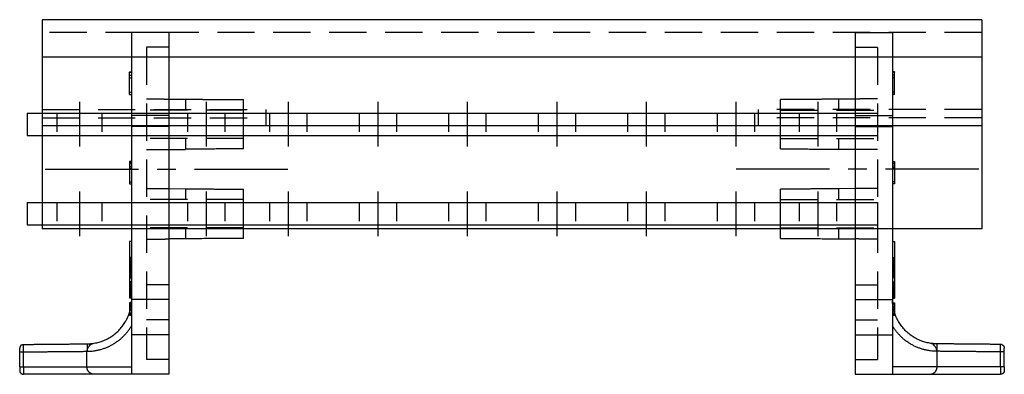
# Model space of a CAD drawing. Units: millimetres. Extents: x 1844 to 2354, y -2917 to -2275.
# Drawn here: x 1940 to 2072, y -2804 to -2756 of the extents above; entities that cross this region are included whole.
import ezdxf

# ---------------------------------------------------------------- set-up
doc = ezdxf.new("R2010")
doc.units = ezdxf.units.MM
doc.header["$LTSCALE"] = 10
doc.header["$MEASUREMENT"] = 0
doc.linetypes.add('CENTER', pattern=[2, 1.25, -0.25, 0.25, -0.25])
doc.linetypes.add('HIDDEN', pattern=[0.375, 0.25, -0.125])
for name, color, linetype in [('100A_COVER - ______', 145, 'Continuous'), ('____', 255, 'Continuous'), ('____ - TANGENT', 255, 'Continuous'), ('c', 6, 'CENTER'), ('GO-DIM', 7, 'Continuous'), ('MAKE2D ______', 7, 'Continuous')]:
    doc.layers.add(name, color=color, linetype=linetype)

# ---------------------------------------------------------------- blocks, each defined once
blk = doc.blocks.new('B_100A_F')
at = {"color": 4}
for p, q in [((-7, 1.5), (-7, -1.5)), ((-7, 1.5), (107, 1.5)), ((107, 1.5), (107, -1.5)), ((-7, -1.5), (107, -1.5))]:
    blk.add_line(p, q, dxfattribs=at)
at = {"color": 2, "linetype": 'HIDDEN'}
for p, q in [((-3, 1.5), (-3, -1.5)), ((3, 1.5), (3, -1.5)), ((14.5, 1.5), (14.5, -1.5)), ((19.5, 1.5), (19.5, -1.5)), ((25.5, 1.5), (25.5, -1.5)), ((30.5, 1.5), (30.5, -1.5)), ((37.5, 1.5), (37.5, -1.5)), ((42.5, 1.5), (42.5, -1.5)), ((49.5, 1.5), (49.5, -1.5)), ((54.5, 1.5), (54.5, -1.5)), ((61.5, 1.5), (61.5, -1.5)), ((66.5, 1.5), (66.5, -1.5)), ((73.5, 1.5), (73.5, -1.5)), ((78.5, 1.5), (78.5, -1.5)), ((85.5, 1.5), (85.5, -1.5)), ((90.5, 1.5), (90.5, -1.5)), ((96.5, 1.5), (96.5, -1.5)), ((101.5, 1.5), (101.5, -1.5))]:
    blk.add_line(p, q, dxfattribs=at)
at = {"layer": 'c', "color": 1}
for p, q in [((0, 3), (0, -3)), ((17, 3), (17, -3)), ((28, 3), (28, -3)), ((40, 3), (40, -3)), ((52, 3), (52, -3)), ((64, 3), (64, -3)), ((76, 3), (76, -3)), ((88, 3), (88, -3)), ((99, 3), (99, -3))]:
    blk.add_line(p, q, dxfattribs=at)
blk = doc.blocks.new('2L6P_F_R')
for p, q in [((0, 18.3), (0, -27.5)), ((5, 18.3), (5, -27.5)), ((0, 9.37), (-2.25, 9.35)), ((0, 7.15), (5, 7.15)), ((0, 5.7), (5, 5.7)), ((0, 2.63), (-2.25, 2.63)), ((0, -2.63), (-2.25, -2.65)), ((-2.25, -9.35), (0, -9.37))]:
    blk.add_line(p, q)
at = {"color": 2, "linetype": 'HIDDEN', "ltscale": 2}
for p, q in [((-10, 7.9), (5, 7.9)), ((-10, 4.1), (5, 4.1)), ((-10, -4.1), (5, -4.1)), ((-10, -7.9), (5, -7.9)), ((0, -15.5), (3, -15.5)), ((0, -17.5), (5, -17.5)), ((0, -20.2), (3, -20.2)), ((0, -22.2), (5, -22.2))]:
    blk.add_line(p, q, dxfattribs=at)
for points in [[(0, 16.3), (1.5, 16.3), (3, 16.3)], [(3, 16.29), (3, -10.92), (3, -25.5)], [(-2.25, 9.35), (-2.25, 8.63), (-2.25, 7.9)], [(3, 2.6), (1.5, 2.61), (0, 2.63)], [(-2.25, -7.9), (-2.25, -8.63), (-2.25, -9.35)], [(3, -9.4), (1.5, -9.39), (0, -9.37)], [(0, -25.5), (1.5, -25.5), (3, -25.5)]]:
    blk.add_open_spline(points, degree=2, dxfattribs=at)
at = {"color": 2, "linetype": 'HIDDEN', "ltscale": 10}
for points in [[(3, 9.4), (1.5, 9.39), (0, 9.37)], [(-2.25, 4.1), (-2.25, 3.37), (-2.25, 2.65)], [(-2.25, -2.65), (-2.25, -3.37), (-2.25, -4.1)]]:
    blk.add_open_spline(points, degree=2, dxfattribs=at)
at = {"layer": '____'}
for points in [[(5.3, 12.55), (5.15, 12.55), (5, 12.55)], [(5.3, 12.21), (5.15, 12.21), (5, 12.21)], [(-4.98, 9.33), (-7.49, 9.31), (-10, 9.29)], [(-2.25, 9.35), (-3.61, 9.34), (-4.98, 9.33)], [(5.3, 10.3), (5.15, 10.3), (5, 10.3)], [(-10, 2.71), (-6.12, 2.68), (-2.25, 2.65)], [(5, 0.74), (5.15, 0.74), (5.3, 0.74)], [(5.3, 0.72), (5.15, 0.72), (5, 0.72)], [(5.3, 0.38), (5.15, 0.38), (5, 0.38)], [(3, -2.6), (1.5, -2.61), (0, -2.63)], [(5.3, -1.7), (5.15, -1.7), (5, -1.7)], [(5.3, -1.72), (5.15, -1.72), (5, -1.72)], [(-4.98, -2.67), (-7.49, -2.69), (-10, -2.71)], [(-2.25, -2.65), (-3.61, -2.66), (-4.98, -2.67)], [(-10, -9.29), (-6.12, -9.32), (-2.25, -9.35)], [(5, -11.87), (5.15, -11.87), (5.3, -11.87)], [(5, -11.94), (5.15, -11.94), (5.3, -11.94)], [(5, -11.96), (5.15, -11.96), (5.3, -11.96)], [(5, -12), (5.15, -12), (5.3, -12)], [(5, -12.07), (5.15, -12.07), (5.3, -12.07)], [(5, -12.12), (5.15, -12.12), (5.3, -12.12)], [(5, -12.15), (5.15, -12.15), (5.3, -12.15)], [(5, -12.18), (5.15, -12.18), (5.3, -12.18)], [(5, -12.21), (5.15, -12.21), (5.3, -12.21)], [(5, -12.23), (5.15, -12.23), (5.3, -12.23)], [(5, -12.33), (5.15, -12.33), (5.3, -12.33)], [(5, -12.33), (5.15, -12.33), (5.3, -12.33)], [(5, -12.38), (5.15, -12.38), (5.3, -12.38)], [(5, -12.4), (5.15, -12.4), (5.3, -12.4)], [(5, -12.43), (5.15, -12.43), (5.3, -12.43)], [(5, -12.44), (5.15, -12.44), (5.3, -12.44)], [(5, -12.47), (5.15, -12.47), (5.3, -12.47)], [(5, -12.48), (5.15, -12.48), (5.3, -12.48)], [(5, -12.5), (5.15, -12.5), (5.3, -12.5)], [(5, -12.52), (5.15, -12.52), (5.3, -12.52)], [(5, -12.65), (5.15, -12.65), (5.3, -12.65)], [(5, -12.68), (5.15, -12.68), (5.3, -12.68)], [(5, -12.71), (5.15, -12.71), (5.3, -12.71)], [(5, -12.78), (5.15, -12.78), (5.3, -12.78)], [(5, -12.81), (5.15, -12.81), (5.3, -12.81)], [(5, -12.83), (5.15, -12.83), (5.3, -12.83)], [(5, -12.86), (5.15, -12.86), (5.3, -12.86)], [(5, -12.91), (5.15, -12.91), (5.3, -12.91)], [(5, -12.93), (5.15, -12.93), (5.3, -12.93)], [(5, -13.03), (5.15, -13.03), (5.3, -13.03)], [(5, -13.04), (5.15, -13.04), (5.3, -13.04)], [(5, -13.06), (5.15, -13.06), (5.3, -13.06)], [(5, -13.08), (5.15, -13.08), (5.3, -13.08)], [(5, -13.11), (5.15, -13.11), (5.3, -13.11)], [(5, -13.13), (5.15, -13.13), (5.3, -13.13)], [(5, -13.14), (5.15, -13.14), (5.3, -13.14)], [(5, -13.15), (5.15, -13.15), (5.3, -13.15)], [(5, -13.18), (5.15, -13.18), (5.3, -13.18)], [(5, -13.2), (5.15, -13.2), (5.3, -13.2)], [(5, -13.25), (5.15, -13.25), (5.3, -13.25)], [(5, -13.27), (5.15, -13.27), (5.3, -13.27)], [(5, -13.29), (5.15, -13.29), (5.3, -13.29)], [(5, -13.36), (5.15, -13.36), (5.3, -13.36)], [(5, -13.37), (5.15, -13.37), (5.3, -13.37)], [(5, -13.42), (5.15, -13.42), (5.3, -13.42)], [(5, -13.48), (5.15, -13.48), (5.3, -13.48)], [(5, -13.52), (5.15, -13.52), (5.3, -13.52)], [(5, -13.54), (5.15, -13.54), (5.3, -13.54)], [(5, -13.55), (5.15, -13.55), (5.3, -13.55)], [(5, -13.56), (5.15, -13.56), (5.3, -13.56)], [(5, -13.59), (5.15, -13.59), (5.3, -13.59)], [(5, -13.61), (5.15, -13.61), (5.3, -13.61)], [(5, -13.65), (5.15, -13.65), (5.3, -13.65)], [(5, -13.67), (5.15, -13.67), (5.3, -13.67)], [(5, -13.68), (5.15, -13.68), (5.3, -13.68)], [(5, -13.72), (5.15, -13.72), (5.3, -13.72)], [(5, -13.75), (5.15, -13.75), (5.3, -13.75)], [(5, -13.79), (5.15, -13.79), (5.3, -13.79)], [(5, -13.83), (5.15, -13.83), (5.3, -13.83)], [(5.3, -13.86), (5.15, -13.86), (5, -13.86)], [(5, -13.87), (5.15, -13.87), (5.3, -13.87)], [(5, -13.9), (5.15, -13.9), (5.3, -13.9)], [(5, -13.9), (5.15, -13.9), (5.3, -13.9)], [(5, -13.93), (5.15, -13.93), (5.3, -13.93)], [(5, -13.95), (5.15, -13.95), (5.3, -13.95)], [(5, -13.98), (5.15, -13.98), (5.3, -13.98)], [(5, -13.99), (5.15, -13.99), (5.3, -13.99)], [(5, -14.04), (5.15, -14.04), (5.3, -14.04)], [(5, -14.08), (5.15, -14.08), (5.3, -14.08)], [(5, -14.14), (5.15, -14.14), (5.3, -14.14)], [(5, -14.15), (5.15, -14.15), (5.3, -14.15)], [(5, -14.18), (5.15, -14.18), (5.3, -14.18)], [(5, -14.18), (5.15, -14.18), (5.3, -14.18)], [(5, -14.21), (5.15, -14.21), (5.3, -14.21)], [(5, -14.23), (5.15, -14.23), (5.3, -14.23)], [(5, -14.24), (5.15, -14.24), (5.3, -14.24)], [(5, -14.25), (5.15, -14.25), (5.3, -14.25)], [(5, -14.32), (5.15, -14.32), (5.3, -14.32)], [(5.3, -14.33), (5.15, -14.33), (5, -14.33)], [(5.3, -14.35), (5.15, -14.35), (5, -14.35)], [(5, -14.36), (5.15, -14.36), (5.3, -14.36)], [(5, -14.46), (5.15, -14.46), (5.3, -14.46)], [(5, -14.47), (5.15, -14.47), (5.3, -14.47)], [(5, -14.5), (5.15, -14.5), (5.3, -14.5)], [(5.3, -14.56), (5.15, -14.56), (5, -14.56)], [(5, -15.12), (5.15, -15.12), (5.3, -15.12)], [(5, -15.14), (5.15, -15.14), (5.3, -15.14)], [(5, -15.27), (5.15, -15.27), (5.3, -15.27)], [(5, -15.29), (5.15, -15.29), (5.3, -15.29)], [(5, -15.29), (5.15, -15.29), (5.3, -15.29)], [(5, -15.44), (5.15, -15.44), (5.3, -15.44)], [(5, -15.45), (5.15, -15.45), (5.3, -15.45)], [(5, -15.46), (5.15, -15.46), (5.3, -15.46)], [(5, -15.54), (5.15, -15.54), (5.3, -15.54)], [(5, -15.68), (5.15, -15.68), (5.3, -15.68)], [(5, -15.69), (5.15, -15.69), (5.3, -15.69)], [(5, -15.74), (5.15, -15.74), (5.3, -15.74)], [(5, -15.94), (5.15, -15.94), (5.3, -15.94)], [(5, -16.08), (5.15, -16.08), (5.3, -16.08)], [(5, -16.27), (5.15, -16.27), (5.3, -16.27)], [(5, -16.4), (5.15, -16.4), (5.3, -16.4)], [(5, -16.48), (5.15, -16.48), (5.3, -16.48)], [(5, -16.55), (5.15, -16.55), (5.3, -16.55)], [(5, -16.57), (5.15, -16.57), (5.3, -16.57)], [(5, -16.73), (5.15, -16.73), (5.3, -16.73)], [(5, -16.73), (5.15, -16.73), (5.3, -16.73)], [(5, -16.76), (5.15, -16.76), (5.3, -16.76)], [(5, -16.81), (5.15, -16.81), (5.3, -16.81)], [(5.3, -16.83), (5.15, -16.83), (5, -16.83)], [(5.3, -16.84), (5.15, -16.84), (5, -16.84)], [(5, -16.94), (5.15, -16.94), (5.3, -16.94)], [(5, -16.96), (5.15, -16.96), (5.3, -16.96)], [(5, -17.04), (5.15, -17.04), (5.3, -17.04)], [(5.3, -17.13), (5.15, -17.13), (5, -17.13)], [(5.3, -17.15), (5.15, -17.15), (5, -17.15)], [(5, -17.93), (5.01, -17.93), (5.02, -17.93)], [(5, -17.95), (5.01, -17.95), (5.02, -17.95)], [(5, -18.09), (5.15, -18.09), (5.3, -18.09)], [(5, -18.12), (5.15, -18.12), (5.3, -18.12)], [(5, -18.16), (5.15, -18.16), (5.3, -18.16)], [(5, -18.4), (5.15, -18.4), (5.3, -18.4)], [(5, -18.42), (5.04, -18.42), (5.08, -18.42)], [(5, -18.46), (5.15, -18.46), (5.3, -18.46)], [(5, -18.53), (5.15, -18.53), (5.3, -18.53)], [(5, -18.55), (5.15, -18.55), (5.3, -18.55)], [(5, -18.61), (5.15, -18.61), (5.3, -18.61)], [(5, -18.63), (5.15, -18.63), (5.3, -18.63)], [(5, -18.64), (5.15, -18.64), (5.3, -18.64)], [(5, -18.66), (5.15, -18.66), (5.3, -18.66)], [(5, -18.72), (5.15, -18.72), (5.3, -18.72)], [(5, -18.76), (5.15, -18.76), (5.3, -18.76)], [(5, -18.82), (5.15, -18.82), (5.3, -18.82)], [(5, -18.87), (5.15, -18.87), (5.3, -18.87)], [(5, -18.95), (5.15, -18.95), (5.3, -18.95)], [(5, -19), (5.15, -19), (5.3, -19)], [(5, -19.3), (5.15, -19.3), (5.3, -19.3)], [(5, -19.36), (5.15, -19.36), (5.3, -19.36)], [(5, -19.41), (5.15, -19.41), (5.3, -19.41)], [(5, -19.42), (5.15, -19.42), (5.3, -19.42)], [(5.3, -19.44), (5.15, -19.44), (5, -19.44)], [(5.3, -19.45), (5.15, -19.45), (5, -19.45)], [(5, -19.52), (5.15, -19.52), (5.3, -19.52)], [(5, -19.58), (5.15, -19.58), (5.3, -19.58)], [(5.3, -19.6), (5.15, -19.6), (5, -19.6)], [(5.3, -19.3), (5.3, -19.44), (5.3, -19.58)], [(5.3, -19.58), (5.3, -19.59), (5.3, -19.6)], [(10.99, -26.5), (10.99, -25.46), (10.99, -24.41)]]:
    blk.add_open_spline(points, degree=2, dxfattribs=at)
blk.add_rational_spline([(10.17, -23.36), (7.32, -22.97), (5.85, -20.5), (5.31, -19.59), (5.11, -18.55)], [1, 0.901554531101, 1, 0.984792742016, 1], degree=2, knots=[0, 0, 0, 5.361832, 5.361832, 7.457495, 7.457495, 7.457495], dxfattribs=at)
blk.add_open_spline([(10.95, -24.24), (10.93, -24.19), (10.9, -24.09), (10.8, -23.89), (10.6, -23.59), (10.35, -23.42), (10.17, -23.37)], degree=3, knots=[0, 0, 0, 0, 0.159824, 0.328922, 0.653796, 1.217256, 1.217256, 1.217256, 1.217256], dxfattribs=at)
for points, weights in [([(10.99, -24.41), (10.98, -24.34), (10.96, -24.27)], [1, 0.999117914568, 1]), ([(10.12, -27.49), (10.99, -27.38), (10.99, -26.5)], [1, 0.751321742315, 1])]:
    blk.add_rational_spline(points, weights, degree=2, dxfattribs=at)
at = {"layer": '____ - TANGENT'}
blk.add_open_spline([(5.3, 0.17), (5.15, 0.17), (5, 0.17)], degree=2, dxfattribs=at)
at = {"layer": 'c', "color": 1}
blk.add_line((16.57, 0), (-16.57, 0), dxfattribs=at)
at = {"layer": 'MAKE2D ______'}
for points in [[(0, 18.3), (2.5, 18.3), (5, 18.3)], [(5.3, 13.02), (5.15, 13.02), (5, 13.02)], [(5.3, 12.98), (5.15, 12.98), (5, 12.98)], [(5.3, 13.02), (5.3, 13), (5.3, 12.98)], [(5.3, 10), (5.3, 11.49), (5.3, 12.98)], [(-10, 2.71), (-10, 6), (-10, 9.29)], [(5.3, 10), (5.15, 10), (5, 10)], [(5, 1.02), (5.15, 1.02), (5.3, 1.02)], [(5.3, 0.98), (5.15, 0.98), (5, 0.98)], [(5.3, 1.02), (5.3, 1), (5.3, 0.98)], [(5.3, 0.98), (5.3, -0.51), (5.3, -2)], [(5.3, -2), (5.15, -2), (5, -2)], [(-10, -9.29), (-10, -6), (-10, -2.71)], [(5, -9.73), (5.15, -9.73), (5.3, -9.73)], [(5.3, -9.73), (5.3, -11.12), (5.3, -12.51)], [(5.3, -12.52), (5.3, -12.97), (5.3, -13.42)], [(5, -14.03), (5.15, -14.03), (5.3, -14.03)], [(5, -14.03), (5.15, -14.03), (5.3, -14.03)], [(5.3, -14.09), (5.15, -14.09), (5, -14.09)], [(5.3, -13.42), (5.3, -13.73), (5.3, -14.03)], [(5.3, -14.03), (5.3, -14.06), (5.3, -14.09)], [(5.3, -14.09), (5.3, -14.31), (5.3, -14.54)], [(5, -14.53), (5.15, -14.53), (5.3, -14.53)], [(5, -15.27), (5.15, -15.27), (5.3, -15.27)], [(5, -15.49), (5.15, -15.49), (5.3, -15.49)], [(5.3, -14.54), (5.3, -14.9), (5.3, -15.27)], [(5.3, -15.27), (5.3, -15.38), (5.3, -15.49)], [(5.3, -15.49), (5.3, -15.82), (5.3, -16.15)], [(5, -16.15), (5.15, -16.15), (5.3, -16.15)], [(5, -16.36), (5.15, -16.36), (5.3, -16.36)], [(5.3, -16.88), (5.15, -16.88), (5, -16.88)], [(5.3, -16.15), (5.3, -16.26), (5.3, -16.36)], [(5.3, -16.36), (5.3, -16.62), (5.3, -16.88)], [(5.3, -16.88), (5.3, -17.02), (5.3, -17.16)], [(5.3, -17.16), (5.3, -17.18), (5.3, -17.21)], [(5.3, -17.16), (5.15, -17.16), (5, -17.16)], [(5, -17.21), (5.15, -17.21), (5.3, -17.21)], [(5, -17.31), (5.15, -17.31), (5.3, -17.31)], [(5.02, -17.93), (5.16, -17.93), (5.3, -17.93)], [(5.02, -17.95), (5.16, -17.95), (5.3, -17.95)], [(5.08, -18.42), (5.19, -18.42), (5.3, -18.42)], [(5.3, -17.21), (5.3, -17.26), (5.3, -17.31)], [(5.3, -17.93), (5.3, -17.94), (5.3, -17.95)], [(5.3, -17.95), (5.3, -18.19), (5.3, -18.42)], [(5.3, -18.42), (5.3, -18.85), (5.3, -19.27)], [(19.5, -23.5), (15.23, -23.46), (10.95, -23.42)], [(19.5, -24.5), (15.23, -24.46), (10.95, -24.42)], [(20, -24.5), (20, -24.25), (20, -24)], [(20, -26.5), (20, -25.5), (20, -24.5)], [(0, -27.5), (2.5, -27.5), (5, -27.5)], [(19.5, -26.5), (12.25, -26.5), (5, -26.5)], [(5, -27.5), (12.25, -27.5), (19.5, -27.5)], [(20, -26.5), (20, -26.75), (20, -26.99)]]:
    blk.add_open_spline(points, degree=2, dxfattribs=at)
for points, weights in [([(5.11, -18.55), (5.03, -18.14), (5.01, -17.72)], [1, 0.997536359374, 1]), ([(10.95, -24.42), (7.02, -24.39), (5, -21.01)], [1, 0.871818572754, 1]), ([(10.95, -23.42), (10.56, -23.42), (10.17, -23.36)], [1, 0.997910742373, 1]), ([(10.95, -23.42), (10.96, -23.92), (10.95, -24.42)], [1, 0.999847755117, 1]), ([(19.5, -24.5), (19.51, -24), (19.5, -23.5)], [1, 0.999959737798, 1]), ([(19.76, -23.57), (19.64, -23.5), (19.5, -23.5)], [1, 0.964145448335, 1]), ([(19.76, -23.57), (20, -23.72), (20, -24)], [1, 0.873146807169, 1]), ([(20, -24.5), (19.75, -24.5), (19.5, -24.5)], [1, 0.999999912623, 1]), ([(19.5, -26.5), (19.5, -25.5), (19.5, -24.5)], [1, 0.999999980031, 1]), ([(20, -26.5), (19.75, -26.5), (19.5, -26.5)], [1, 0.99999999997, 1]), ([(19.5, -26.5), (19.51, -27), (19.5, -27.5)], [1, 0.999960929318, 1])]:
    blk.add_rational_spline(points, weights, degree=2, dxfattribs=at)
blk.add_rational_spline([(20, -27), (20, -27.21), (19.85, -27.35), (19.71, -27.5), (19.5, -27.5)], [1, 0.923865467802, 1, 0.923865467802, 1], degree=2, knots=[0, 0, 0, 0.3926962, 0.3926962, 0.7853923, 0.7853923, 0.7853923], dxfattribs=at)
blk = doc.blocks.new('2L6P_F_L')
for p, q in [((-5, 18.3), (-5, -27.5)), ((0, 18.3), (0, -27.5)), ((0, 9.37), (2.25, 9.35)), ((0, 7.15), (-5, 7.15)), ((0, 5.7), (-5, 5.7)), ((0, 2.63), (2.25, 2.63)), ((0, -2.63), (2.25, -2.65)), ((2.25, -9.35), (0, -9.37))]:
    blk.add_line(p, q)
at = {"color": 2, "linetype": 'HIDDEN', "ltscale": 2}
for p, q in [((10, 7.9), (-5, 7.9)), ((10, 4.1), (-5, 4.1)), ((10, -4.1), (-5, -4.1)), ((10, -7.9), (-5, -7.9)), ((0, -15.5), (-3, -15.5)), ((0, -17.5), (-5, -17.5)), ((0, -20.2), (-3, -20.2)), ((0, -22.2), (-5, -22.2))]:
    blk.add_line(p, q, dxfattribs=at)
at = {"color": 2, "linetype": 'HIDDEN', "ltscale": 10}
for points in [[(0, 16.3), (-1.5, 16.3), (-3, 16.3)], [(2.25, 9.35), (2.25, 8.63), (2.25, 7.9)], [(2.25, 4.1), (2.25, 3.37), (2.25, 2.65)], [(-3, -9.4), (-1.5, -9.39), (0, -9.37)]]:
    blk.add_open_spline(points, degree=2, dxfattribs=at)
at = {"color": 2, "linetype": 'HIDDEN', "ltscale": 2}
for points in [[(-3, 16.29), (-3, -10.92), (-3, -25.5)], [(-3, 9.4), (-1.5, 9.39), (0, 9.37)], [(-3, 2.6), (-1.5, 2.61), (0, 2.63)], [(2.25, -2.65), (2.25, -3.37), (2.25, -4.1)], [(2.25, -7.9), (2.25, -8.63), (2.25, -9.35)], [(0, -25.5), (-1.5, -25.5), (-3, -25.5)]]:
    blk.add_open_spline(points, degree=2, dxfattribs=at)
at = {"layer": '____'}
for points in [[(-5.3, 12.55), (-5.15, 12.55), (-5, 12.55)], [(-5.3, 12.21), (-5.15, 12.21), (-5, 12.21)], [(-5.3, 10.3), (-5.15, 10.3), (-5, 10.3)], [(2.25, 9.35), (3.61, 9.34), (4.98, 9.33)], [(4.98, 9.33), (7.49, 9.31), (10, 9.29)], [(10, 2.71), (6.12, 2.68), (2.25, 2.65)], [(-5, 0.74), (-5.15, 0.74), (-5.3, 0.74)], [(-5.3, 0.72), (-5.15, 0.72), (-5, 0.72)], [(-5.3, 0.38), (-5.15, 0.38), (-5, 0.38)], [(-5.3, -1.7), (-5.15, -1.7), (-5, -1.7)], [(-5.3, -1.72), (-5.15, -1.72), (-5, -1.72)], [(-3, -2.6), (-1.5, -2.61), (0, -2.63)], [(2.25, -2.65), (3.61, -2.66), (4.98, -2.67)], [(4.98, -2.67), (7.49, -2.69), (10, -2.71)], [(10, -9.29), (6.12, -9.32), (2.25, -9.35)], [(-5, -11.87), (-5.15, -11.87), (-5.3, -11.87)], [(-5, -11.94), (-5.15, -11.94), (-5.3, -11.94)], [(-5, -11.96), (-5.15, -11.96), (-5.3, -11.96)], [(-5, -12), (-5.15, -12), (-5.3, -12)], [(-5, -12.07), (-5.15, -12.07), (-5.3, -12.07)], [(-5, -12.12), (-5.15, -12.12), (-5.3, -12.12)], [(-5, -12.15), (-5.15, -12.15), (-5.3, -12.15)], [(-5, -12.18), (-5.15, -12.18), (-5.3, -12.18)], [(-5, -12.21), (-5.15, -12.21), (-5.3, -12.21)], [(-5, -12.23), (-5.15, -12.23), (-5.3, -12.23)], [(-5, -12.33), (-5.15, -12.33), (-5.3, -12.33)], [(-5, -12.33), (-5.15, -12.33), (-5.3, -12.33)], [(-5, -12.38), (-5.15, -12.38), (-5.3, -12.38)], [(-5, -12.4), (-5.15, -12.4), (-5.3, -12.4)], [(-5, -12.43), (-5.15, -12.43), (-5.3, -12.43)], [(-5, -12.44), (-5.15, -12.44), (-5.3, -12.44)], [(-5, -12.47), (-5.15, -12.47), (-5.3, -12.47)], [(-5, -12.48), (-5.15, -12.48), (-5.3, -12.48)], [(-5, -12.5), (-5.15, -12.5), (-5.3, -12.5)], [(-5, -12.52), (-5.15, -12.52), (-5.3, -12.52)], [(-5, -12.65), (-5.15, -12.65), (-5.3, -12.65)], [(-5, -12.68), (-5.15, -12.68), (-5.3, -12.68)], [(-5, -12.71), (-5.15, -12.71), (-5.3, -12.71)], [(-5, -12.78), (-5.15, -12.78), (-5.3, -12.78)], [(-5, -12.81), (-5.15, -12.81), (-5.3, -12.81)], [(-5, -12.83), (-5.15, -12.83), (-5.3, -12.83)], [(-5, -12.86), (-5.15, -12.86), (-5.3, -12.86)], [(-5, -12.91), (-5.15, -12.91), (-5.3, -12.91)], [(-5, -12.93), (-5.15, -12.93), (-5.3, -12.93)], [(-5, -13.03), (-5.15, -13.03), (-5.3, -13.03)], [(-5, -13.04), (-5.15, -13.04), (-5.3, -13.04)], [(-5, -13.06), (-5.15, -13.06), (-5.3, -13.06)], [(-5, -13.08), (-5.15, -13.08), (-5.3, -13.08)], [(-5, -13.11), (-5.15, -13.11), (-5.3, -13.11)], [(-5, -13.13), (-5.15, -13.13), (-5.3, -13.13)], [(-5, -13.14), (-5.15, -13.14), (-5.3, -13.14)], [(-5, -13.15), (-5.15, -13.15), (-5.3, -13.15)], [(-5, -13.18), (-5.15, -13.18), (-5.3, -13.18)], [(-5, -13.2), (-5.15, -13.2), (-5.3, -13.2)], [(-5, -13.25), (-5.15, -13.25), (-5.3, -13.25)], [(-5, -13.27), (-5.15, -13.27), (-5.3, -13.27)], [(-5, -13.29), (-5.15, -13.29), (-5.3, -13.29)], [(-5, -13.36), (-5.15, -13.36), (-5.3, -13.36)], [(-5, -13.37), (-5.15, -13.37), (-5.3, -13.37)], [(-5, -13.42), (-5.15, -13.42), (-5.3, -13.42)], [(-5, -13.48), (-5.15, -13.48), (-5.3, -13.48)], [(-5, -13.52), (-5.15, -13.52), (-5.3, -13.52)], [(-5, -13.54), (-5.15, -13.54), (-5.3, -13.54)], [(-5, -13.55), (-5.15, -13.55), (-5.3, -13.55)], [(-5, -13.56), (-5.15, -13.56), (-5.3, -13.56)], [(-5, -13.59), (-5.15, -13.59), (-5.3, -13.59)], [(-5, -13.61), (-5.15, -13.61), (-5.3, -13.61)], [(-5, -13.65), (-5.15, -13.65), (-5.3, -13.65)], [(-5, -13.67), (-5.15, -13.67), (-5.3, -13.67)], [(-5, -13.68), (-5.15, -13.68), (-5.3, -13.68)], [(-5, -13.72), (-5.15, -13.72), (-5.3, -13.72)], [(-5, -13.75), (-5.15, -13.75), (-5.3, -13.75)], [(-5, -13.79), (-5.15, -13.79), (-5.3, -13.79)], [(-5, -13.83), (-5.15, -13.83), (-5.3, -13.83)], [(-5.3, -13.86), (-5.15, -13.86), (-5, -13.86)], [(-5, -13.87), (-5.15, -13.87), (-5.3, -13.87)], [(-5, -13.9), (-5.15, -13.9), (-5.3, -13.9)], [(-5, -13.9), (-5.15, -13.9), (-5.3, -13.9)], [(-5, -13.93), (-5.15, -13.93), (-5.3, -13.93)], [(-5, -13.95), (-5.15, -13.95), (-5.3, -13.95)], [(-5, -13.98), (-5.15, -13.98), (-5.3, -13.98)], [(-5, -13.99), (-5.15, -13.99), (-5.3, -13.99)], [(-5, -14.04), (-5.15, -14.04), (-5.3, -14.04)], [(-5, -14.08), (-5.15, -14.08), (-5.3, -14.08)], [(-5, -14.14), (-5.15, -14.14), (-5.3, -14.14)], [(-5, -14.15), (-5.15, -14.15), (-5.3, -14.15)], [(-5, -14.18), (-5.15, -14.18), (-5.3, -14.18)], [(-5, -14.18), (-5.15, -14.18), (-5.3, -14.18)], [(-5, -14.21), (-5.15, -14.21), (-5.3, -14.21)], [(-5, -14.23), (-5.15, -14.23), (-5.3, -14.23)], [(-5, -14.24), (-5.15, -14.24), (-5.3, -14.24)], [(-5, -14.25), (-5.15, -14.25), (-5.3, -14.25)], [(-5, -14.32), (-5.15, -14.32), (-5.3, -14.32)], [(-5.3, -14.33), (-5.15, -14.33), (-5, -14.33)], [(-5.3, -14.35), (-5.15, -14.35), (-5, -14.35)], [(-5, -14.36), (-5.15, -14.36), (-5.3, -14.36)], [(-5, -14.46), (-5.15, -14.46), (-5.3, -14.46)], [(-5, -14.47), (-5.15, -14.47), (-5.3, -14.47)], [(-5, -14.5), (-5.15, -14.5), (-5.3, -14.5)], [(-5.3, -14.56), (-5.15, -14.56), (-5, -14.56)], [(-5, -15.12), (-5.15, -15.12), (-5.3, -15.12)], [(-5, -15.14), (-5.15, -15.14), (-5.3, -15.14)], [(-5, -15.27), (-5.15, -15.27), (-5.3, -15.27)], [(-5, -15.29), (-5.15, -15.29), (-5.3, -15.29)], [(-5, -15.29), (-5.15, -15.29), (-5.3, -15.29)], [(-5, -15.44), (-5.15, -15.44), (-5.3, -15.44)], [(-5, -15.45), (-5.15, -15.45), (-5.3, -15.45)], [(-5, -15.46), (-5.15, -15.46), (-5.3, -15.46)], [(-5, -15.54), (-5.15, -15.54), (-5.3, -15.54)], [(-5, -15.68), (-5.15, -15.68), (-5.3, -15.68)], [(-5, -15.69), (-5.15, -15.69), (-5.3, -15.69)], [(-5, -15.74), (-5.15, -15.74), (-5.3, -15.74)], [(-5, -15.94), (-5.15, -15.94), (-5.3, -15.94)], [(-5, -16.08), (-5.15, -16.08), (-5.3, -16.08)], [(-5, -16.27), (-5.15, -16.27), (-5.3, -16.27)], [(-5, -16.4), (-5.15, -16.4), (-5.3, -16.4)], [(-5, -16.48), (-5.15, -16.48), (-5.3, -16.48)], [(-5, -16.55), (-5.15, -16.55), (-5.3, -16.55)], [(-5, -16.57), (-5.15, -16.57), (-5.3, -16.57)], [(-5, -16.73), (-5.15, -16.73), (-5.3, -16.73)], [(-5, -16.73), (-5.15, -16.73), (-5.3, -16.73)], [(-5, -16.76), (-5.15, -16.76), (-5.3, -16.76)], [(-5, -16.81), (-5.15, -16.81), (-5.3, -16.81)], [(-5.3, -16.83), (-5.15, -16.83), (-5, -16.83)], [(-5.3, -16.84), (-5.15, -16.84), (-5, -16.84)], [(-5, -16.94), (-5.15, -16.94), (-5.3, -16.94)], [(-5, -16.96), (-5.15, -16.96), (-5.3, -16.96)], [(-5, -17.04), (-5.15, -17.04), (-5.3, -17.04)], [(-5.3, -17.13), (-5.15, -17.13), (-5, -17.13)], [(-5.3, -17.15), (-5.15, -17.15), (-5, -17.15)], [(-5, -18.09), (-5.15, -18.09), (-5.3, -18.09)], [(-5, -18.12), (-5.15, -18.12), (-5.3, -18.12)], [(-5, -18.16), (-5.15, -18.16), (-5.3, -18.16)], [(-5, -18.4), (-5.15, -18.4), (-5.3, -18.4)], [(-5, -18.46), (-5.15, -18.46), (-5.3, -18.46)], [(-5, -18.42), (-5.04, -18.42), (-5.08, -18.42)], [(-5, -17.93), (-5.01, -17.93), (-5.02, -17.93)], [(-5, -17.95), (-5.01, -17.95), (-5.02, -17.95)], [(-5, -18.53), (-5.15, -18.53), (-5.3, -18.53)], [(-5, -18.55), (-5.15, -18.55), (-5.3, -18.55)], [(-5, -18.61), (-5.15, -18.61), (-5.3, -18.61)], [(-5, -18.63), (-5.15, -18.63), (-5.3, -18.63)], [(-5, -18.64), (-5.15, -18.64), (-5.3, -18.64)], [(-5, -18.66), (-5.15, -18.66), (-5.3, -18.66)], [(-5, -18.72), (-5.15, -18.72), (-5.3, -18.72)], [(-5, -18.76), (-5.15, -18.76), (-5.3, -18.76)], [(-5, -18.82), (-5.15, -18.82), (-5.3, -18.82)], [(-5, -18.87), (-5.15, -18.87), (-5.3, -18.87)], [(-5, -18.95), (-5.15, -18.95), (-5.3, -18.95)], [(-5, -19), (-5.15, -19), (-5.3, -19)], [(-5.3, -19.3), (-5.3, -19.44), (-5.3, -19.58)], [(-5, -19.3), (-5.15, -19.3), (-5.3, -19.3)], [(-5, -19.36), (-5.15, -19.36), (-5.3, -19.36)], [(-5, -19.41), (-5.15, -19.41), (-5.3, -19.41)], [(-5, -19.42), (-5.15, -19.42), (-5.3, -19.42)], [(-5.3, -19.44), (-5.15, -19.44), (-5, -19.44)], [(-5.3, -19.45), (-5.15, -19.45), (-5, -19.45)], [(-5, -19.52), (-5.15, -19.52), (-5.3, -19.52)], [(-5, -19.58), (-5.15, -19.58), (-5.3, -19.58)], [(-5.3, -19.58), (-5.3, -19.59), (-5.3, -19.6)], [(-5.3, -19.6), (-5.15, -19.6), (-5, -19.6)], [(-10.99, -26.5), (-10.99, -25.46), (-10.99, -24.41)]]:
    blk.add_open_spline(points, degree=2, dxfattribs=at)
blk.add_rational_spline([(-10.17, -23.36), (-7.32, -22.97), (-5.85, -20.5), (-5.31, -19.59), (-5.11, -18.55)], [1, 0.901554531101, 1, 0.984792742016, 1], degree=2, knots=[0, 0, 0, 5.361832, 5.361832, 7.457495, 7.457495, 7.457495], dxfattribs=at)
blk.add_open_spline([(-10.95, -24.24), (-10.93, -24.19), (-10.9, -24.09), (-10.8, -23.89), (-10.6, -23.59), (-10.35, -23.42), (-10.17, -23.37)], degree=3, knots=[0, 0, 0, 0, 0.159824, 0.328922, 0.653796, 1.217256, 1.217256, 1.217256, 1.217256], dxfattribs=at)
for points, weights in [([(-10.99, -24.41), (-10.98, -24.34), (-10.96, -24.27)], [1, 0.999117914568, 1]), ([(-10.12, -27.49), (-10.99, -27.38), (-10.99, -26.5)], [1, 0.751321742315, 1])]:
    blk.add_rational_spline(points, weights, degree=2, dxfattribs=at)
at = {"layer": '____ - TANGENT'}
blk.add_open_spline([(-5.3, 0.17), (-5.15, 0.17), (-5, 0.17)], degree=2, dxfattribs=at)
at = {"layer": 'c', "color": 1}
blk.add_line((-16.57, 0), (16.57, 0), dxfattribs=at)
at = {"layer": 'MAKE2D ______'}
for points in [[(0, 18.3), (-2.5, 18.3), (-5, 18.3)], [(-5.3, 13.02), (-5.15, 13.02), (-5, 13.02)], [(-5.3, 13.02), (-5.3, 13), (-5.3, 12.98)], [(-5.3, 10), (-5.3, 11.49), (-5.3, 12.98)], [(-5.3, 12.98), (-5.15, 12.98), (-5, 12.98)], [(-5.3, 10), (-5.15, 10), (-5, 10)], [(10, 2.71), (10, 6), (10, 9.29)], [(-5, 1.02), (-5.15, 1.02), (-5.3, 1.02)], [(-5.3, 1.02), (-5.3, 1), (-5.3, 0.98)], [(-5.3, 0.98), (-5.15, 0.98), (-5, 0.98)], [(-5.3, 0.98), (-5.3, -0.51), (-5.3, -2)], [(-5.3, -2), (-5.15, -2), (-5, -2)], [(10, -9.29), (10, -6), (10, -2.71)], [(-5, -9.73), (-5.15, -9.73), (-5.3, -9.73)], [(-5.3, -9.73), (-5.3, -11.12), (-5.3, -12.51)], [(-5.3, -12.52), (-5.3, -12.97), (-5.3, -13.42)], [(-5.3, -13.42), (-5.3, -13.73), (-5.3, -14.03)], [(-5, -14.03), (-5.15, -14.03), (-5.3, -14.03)], [(-5.3, -14.03), (-5.3, -14.06), (-5.3, -14.09)], [(-5, -14.03), (-5.15, -14.03), (-5.3, -14.03)], [(-5.3, -14.09), (-5.15, -14.09), (-5, -14.09)], [(-5.3, -14.09), (-5.3, -14.31), (-5.3, -14.54)], [(-5, -14.53), (-5.15, -14.53), (-5.3, -14.53)], [(-5.3, -14.54), (-5.3, -14.9), (-5.3, -15.27)], [(-5.3, -15.27), (-5.3, -15.38), (-5.3, -15.49)], [(-5, -15.27), (-5.15, -15.27), (-5.3, -15.27)], [(-5, -15.49), (-5.15, -15.49), (-5.3, -15.49)], [(-5.3, -15.49), (-5.3, -15.82), (-5.3, -16.15)], [(-5.3, -16.15), (-5.3, -16.26), (-5.3, -16.36)], [(-5, -16.15), (-5.15, -16.15), (-5.3, -16.15)], [(-5.3, -16.36), (-5.3, -16.62), (-5.3, -16.88)], [(-5, -16.36), (-5.15, -16.36), (-5.3, -16.36)], [(-5.3, -16.88), (-5.15, -16.88), (-5, -16.88)], [(-5.3, -16.88), (-5.3, -17.02), (-5.3, -17.16)], [(-5.3, -17.16), (-5.3, -17.18), (-5.3, -17.21)], [(-5.3, -17.16), (-5.15, -17.16), (-5, -17.16)], [(-5, -17.21), (-5.15, -17.21), (-5.3, -17.21)], [(-5.3, -17.21), (-5.3, -17.26), (-5.3, -17.31)], [(-5, -17.31), (-5.15, -17.31), (-5.3, -17.31)], [(-5.02, -17.93), (-5.16, -17.93), (-5.3, -17.93)], [(-5.3, -17.93), (-5.3, -17.94), (-5.3, -17.95)], [(-5.3, -17.95), (-5.3, -18.19), (-5.3, -18.42)], [(-5.02, -17.95), (-5.16, -17.95), (-5.3, -17.95)], [(-5.3, -18.42), (-5.3, -18.85), (-5.3, -19.27)], [(-5.08, -18.42), (-5.19, -18.42), (-5.3, -18.42)], [(-19.5, -23.5), (-15.23, -23.46), (-10.95, -23.42)], [(-20, -24.5), (-20, -24.25), (-20, -24)], [(-20, -26.5), (-20, -25.5), (-20, -24.5)], [(-19.5, -24.5), (-15.23, -24.46), (-10.95, -24.42)], [(-20, -26.5), (-20, -26.75), (-20, -26.99)], [(-19.5, -26.5), (-12.25, -26.5), (-5, -26.5)], [(-5, -27.5), (-12.25, -27.5), (-19.5, -27.5)], [(0, -27.5), (-2.5, -27.5), (-5, -27.5)]]:
    blk.add_open_spline(points, degree=2, dxfattribs=at)
for points, weights in [([(-5.11, -18.55), (-5.03, -18.14), (-5.01, -17.72)], [1, 0.997536359374, 1]), ([(-10.95, -24.42), (-7.02, -24.39), (-5, -21.01)], [1, 0.871818572754, 1]), ([(-19.76, -23.57), (-20, -23.72), (-20, -24)], [1, 0.873146807169, 1]), ([(-19.76, -23.57), (-19.64, -23.5), (-19.5, -23.5)], [1, 0.964145448335, 1]), ([(-19.5, -24.5), (-19.51, -24), (-19.5, -23.5)], [1, 0.999959737798, 1]), ([(-10.95, -23.42), (-10.56, -23.42), (-10.17, -23.36)], [1, 0.997910742373, 1]), ([(-10.95, -23.42), (-10.96, -23.92), (-10.95, -24.42)], [1, 0.999847755117, 1]), ([(-20, -24.5), (-19.75, -24.5), (-19.5, -24.5)], [1, 0.999999912623, 1]), ([(-19.5, -26.5), (-19.5, -25.5), (-19.5, -24.5)], [1, 0.999999980031, 1]), ([(-20, -26.5), (-19.75, -26.5), (-19.5, -26.5)], [1, 0.99999999997, 1]), ([(-19.5, -26.5), (-19.51, -27), (-19.5, -27.5)], [1, 0.999960929318, 1])]:
    blk.add_rational_spline(points, weights, degree=2, dxfattribs=at)
blk.add_rational_spline([(-20, -27), (-20, -27.21), (-19.85, -27.35), (-19.71, -27.5), (-19.5, -27.5)], [1, 0.923865467802, 1, 0.923865467802, 1], degree=2, knots=[0, 0, 0, 0.3926962, 0.3926962, 0.7853923, 0.7853923, 0.7853923], dxfattribs=at)
blk = doc.blocks.new('2L6P_F')
at = {"color": 132, "linetype": 'HIDDEN', "ltscale": 2}
for p, q in [((63, 26.3), (-63, 26.3)), ((-63, 15.95), (-33, 15.95)), ((-33, 15.95), (-33, 13.8)), ((63, 15.95), (33, 15.95)), ((33, 15.95), (33, 13.8)), ((-63, 14.85), (-33, 14.85)), ((63, 14.85), (33, 14.85))]:
    blk.add_line(p, q, dxfattribs=at)
at = {"layer": '100A_COVER - ______'}
for p, q in [((-63, 28), (-63, 0)), ((63, 28), (-63, 28)), ((63, 28), (63, 0)), ((63, 23), (-63, 23)), ((63, 13.8), (-63, 13.8)), ((63, 0), (-63, 0))]:
    blk.add_line(p, q, dxfattribs=at)

msp = doc.modelspace()

# ---------------------------------------------------------------- block references
at = {"layer": 'GO-DIM'}
for name, p in [('2L6P_F', (2005.717, -2784.249)), ('2L6P_F_L', (1959.717, -2776.249)), ('2L6P_F_R', (2051.717, -2776.249)), ('B_100A_F', (1947.717, -2770.249)), ('B_100A_F', (1947.717, -2782.249))]:
    msp.add_blockref(name, p, dxfattribs=at)

doc.saveas('drawing.dxf')
